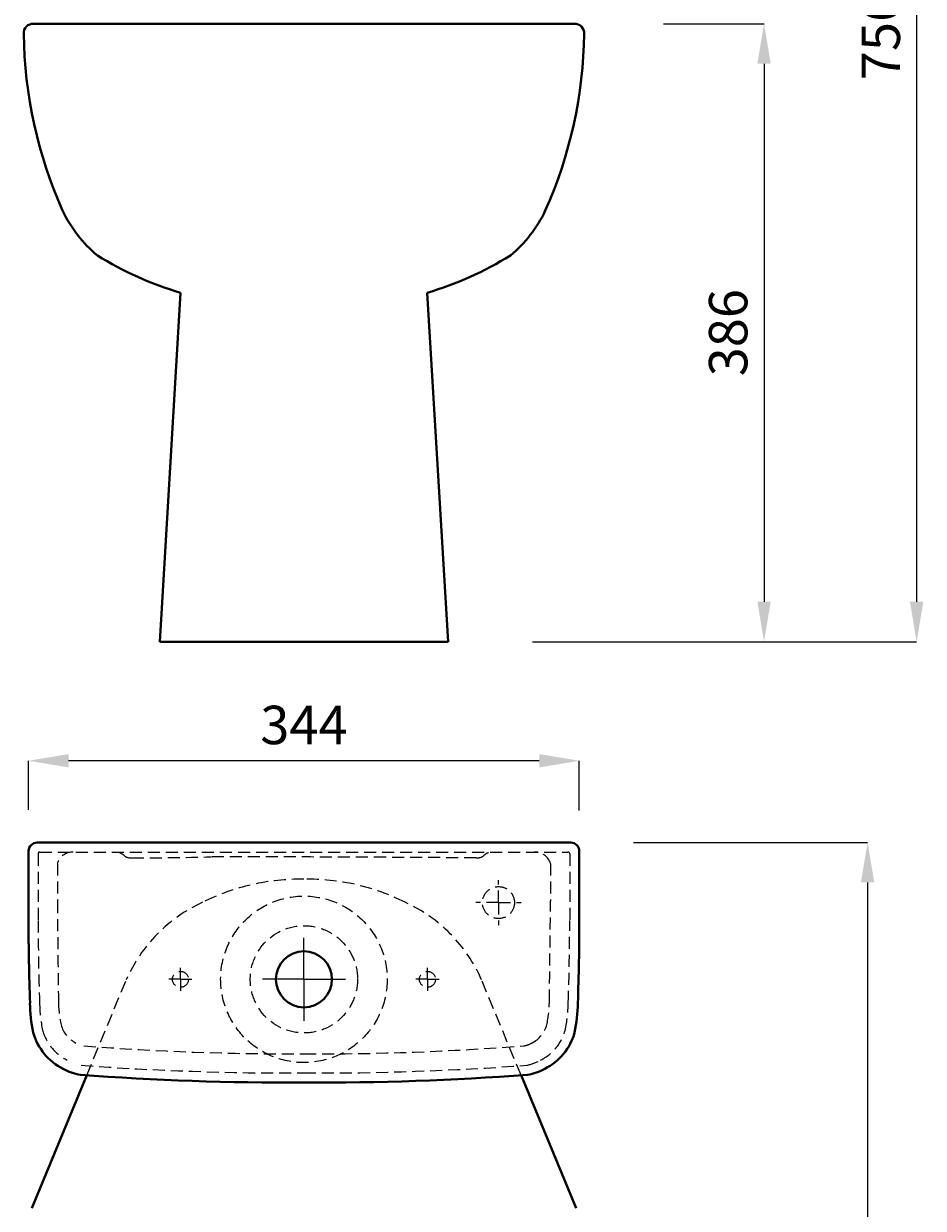
# Model space of a CAD drawing. Units: inches. Extents: x -4002 to -2012, y -674 to 2151.
# Drawn here: x -3671 to -3110, y 631 to 1371 of the extents above; entities that cross this region are included whole.
import ezdxf

# ---------------------------------------------------------------- set-up
doc = ezdxf.new("R2010")
doc.units = ezdxf.units.IN
doc.header["$LTSCALE"] = 30
doc.header["$MEASUREMENT"] = 0
doc.linetypes.add('DASHED2', pattern=[0.375, 0.25, -0.125])
for name, color, linetype, lineweight in [('Dimension', 7, 'Continuous', 0), ('Plane', 7, 'Continuous', 40), ('Water', 7, 'DASHED2', 5)]:
    doc.layers.add(name, color=color, linetype=linetype, lineweight=lineweight)
doc.layers.add('Normal', color=7, linetype='Continuous')
doc.styles.get("Standard").update_dxf_attribs({"font": 'romab___.ttf', "height": 24})
doc.dimstyles.get("Standard").update_dxf_attribs({"dimtxt": 4, "dimasz": 25, "dimexe": 0, "dimexo": 10, "dimgap": 10, "dimtad": 1, "dimtoh": 1, "dimdec": 0, "dimlfac": -2, "dimzin": 0, "dimdsep": 46, "dimtxsty": 'Standard', "dimcen": 2.5, "dimadec": 0, "dimazin": 0, "dimtfac": 1, "dimtdec": 0, "dimtofl": 0, "dimtmove": 0, "dimatfit": 3, "dimfxl": 0.18, "dimtolj": 1, "dimtzin": 0, "dimarcsym": 0})

# ---------------------------------------------------------------- blocks, each defined once
blk = doc.blocks.new('*D2')
at = {"layer": 'Defpoints', "color": 0, "transparency": 16777216}
for p in [(-3668.45, 910.85), (-3668.45, 870.19), (-3324.45, 869.72)]:
    blk.add_point(p, dxfattribs=at)
at = {"layer": 'Dimension', "color": 0, "lineweight": -2, "transparency": 16777216}
for p, q in [((-3668.45, 880.19), (-3668.45, 910.85)), ((-3349.45, 910.85), (-3643.45, 910.85)), ((-3324.45, 879.72), (-3324.45, 910.85))]:
    blk.add_line(p, q, dxfattribs=at)
at = {"layer": 'Dimension', "color": 0, "transparency": 16777216}
for points in [[(-3643.45, 915.02), (-3643.45, 906.69), (-3668.45, 910.85)], [(-3349.45, 915.02), (-3349.45, 906.69), (-3324.45, 910.85)]]:
    blk.add_solid(points, dxfattribs=at)
at = {"layer": 'Dimension', "color": 0, "transparency": 16777216, "insert": (-3496.45, 933.22), "char_height": 24, "attachment_point": 5}
blk.add_mtext('\\A1;344', dxfattribs=at)
blk = doc.blocks.new('*D9')
at = {"layer": 'Defpoints', "color": 0, "transparency": 16777216}
for p in [(-3283.91, 1741.27), (-3329.24, 985.23), (-3113.79, 985.23)]:
    blk.add_point(p, dxfattribs=at)
at = {"layer": 'Dimension', "color": 0, "lineweight": -2, "transparency": 16777216}
for p, q in [((-3273.91, 1741.27), (-3113.79, 1741.27)), ((-3113.79, 1716.27), (-3113.79, 1010.23)), ((-3319.24, 985.23), (-3113.79, 985.23))]:
    blk.add_line(p, q, dxfattribs=at)
at = {"layer": 'Dimension', "color": 0, "transparency": 16777216}
for points in [[(-3117.96, 1716.27), (-3109.62, 1716.27), (-3113.79, 1741.27)], [(-3117.96, 1010.23), (-3109.62, 1010.23), (-3113.79, 985.23)]]:
    blk.add_solid(points, dxfattribs=at)
at = {"layer": 'Dimension', "color": 0, "transparency": 16777216, "insert": (-3136.2, 1363.25), "char_height": 24, "attachment_point": 5, "rotation": 90}
blk.add_mtext('\\A1;756', dxfattribs=at)
blk = doc.blocks.new('*D10')
at = {"layer": 'Defpoints', "color": 0, "transparency": 16777216}
for p in [(-3281.91, 1371.27), (-3363.73, 985.23), (-3209.09, 985.23)]:
    blk.add_point(p, dxfattribs=at)
at = {"layer": 'Dimension', "color": 0, "lineweight": -2, "transparency": 16777216}
for p, q in [((-3271.91, 1371.27), (-3209.09, 1371.27)), ((-3209.09, 1346.27), (-3209.09, 1010.23)), ((-3353.73, 985.23), (-3209.09, 985.23))]:
    blk.add_line(p, q, dxfattribs=at)
at = {"layer": 'Dimension', "color": 0, "transparency": 16777216}
for points in [[(-3213.26, 1346.27), (-3204.92, 1346.27), (-3209.09, 1371.27)], [(-3213.26, 1010.23), (-3204.92, 1010.23), (-3209.09, 985.23)]]:
    blk.add_solid(points, dxfattribs=at)
at = {"layer": 'Dimension', "color": 0, "transparency": 16777216, "insert": (-3231.51, 1178.25), "char_height": 24, "attachment_point": 5, "rotation": 90}
blk.add_mtext('\\A1;386', dxfattribs=at)
blk = doc.blocks.new('*D11')
at = {"layer": 'Defpoints', "color": 0, "transparency": 16777216}
for p in [(-3300.62, 859.84), (-3339.71, 171.84), (-3144.4, 171.84)]:
    blk.add_point(p, dxfattribs=at)
at = {"layer": 'Dimension', "color": 0, "lineweight": -2, "transparency": 16777216}
for p, q in [((-3290.62, 859.84), (-3144.4, 859.84)), ((-3144.4, 834.84), (-3144.4, 196.84)), ((-3329.71, 171.84), (-3144.4, 171.84))]:
    blk.add_line(p, q, dxfattribs=at)
at = {"layer": 'Dimension', "color": 0, "transparency": 16777216}
for points in [[(-3148.57, 834.84), (-3140.24, 834.84), (-3144.4, 859.84)], [(-3148.57, 196.84), (-3140.24, 196.84), (-3144.4, 171.84)]]:
    blk.add_solid(points, dxfattribs=at)
at = {"layer": 'Dimension', "color": 0, "transparency": 16777216, "insert": (-3166.81, 515.84), "char_height": 24, "attachment_point": 5, "rotation": 90}
blk.add_mtext('\\A1;688', dxfattribs=at)

msp = doc.modelspace()

# ---------------------------------------------------------------- linework, layer by layer
at = {"layer": 'Normal'}
for p, q in [((-3342.76, 1371.23), (-3650.15, 1371.23)), ((-3496.45, 774.34), (-3496.45, 800.21)), ((-3496.45, 774.34), (-3522.32, 774.34)), ((-3496.45, 774.34), (-3470.58, 774.34)), ((-3496.45, 774.34), (-3496.45, 748.47))]:
    msp.add_line(p, q, dxfattribs=at)
at = {"layer": 'Plane'}
for p, q in [((-3327.67, 1371.23), (-3665.24, 1371.23)), ((-3586.45, 985.23), (-3573.5, 1203.23)), ((-3406.45, 985.23), (-3419.4, 1203.23)), ((-3406.45, 985.23), (-3586.45, 985.23)), ((-3663.11, 859.84), (-3329.79, 859.84)), ((-3668.45, 854.5), (-3668.45, 811.15)), ((-3324.45, 854.5), (-3324.45, 811.15)), ((-3666.41, 631.31), (-3632.07, 714.38)), ((-3326.49, 631.31), (-3360.83, 714.38))]:
    msp.add_line(p, q, dxfattribs=at)
msp.add_circle((-3496.45, 774.34), 17.5, dxfattribs=at)
for centre, radius, start, end in [((-3665.57, 1365.35), 5.89, 86.80064, 183.41266), ((-3327.34, 1365.35), 5.89, 356.58734, 93.19936), ((-3390.51, 1368.73), 280.97, 180.76199, 203.99331), ((-3602.4, 1368.73), 280.97, 336.00669, 359.23801), ((-3570.85, 1291.33), 84.77, 205.76588, 229.90533), ((-3422.05, 1291.33), 84.77, 310.09467, 334.23412), ((-3513.29, 1407.45), 212.91, 238.20861, 253.57061), ((-3479.62, 1407.45), 212.91, 286.42939, 301.79139), ((-3662.8, 854.19), 5.66, 93.12537, 176.87463), ((-3330.1, 854.19), 5.66, 3.12537, 86.87463), ((-2140.6, 812.73), 1527.85, 180.05911, 181.9984), ((-4852.3, 812.73), 1527.85, 358.0016, 359.94089), ((-3576.57, 760.28), 90.96, 180.52284, 192.11365), ((-3416.34, 760.28), 90.96, 347.88635, 359.47716), ((-3630.8, 750.62), 35.96, 195.20823, 243.37562), ((-3362.1, 750.62), 35.96, 296.62438, 344.79177), ((-3630.64, 747.5), 33.28, 240.70835, 260.59857), ((-3362.27, 747.5), 33.28, 279.40143, 299.29165), ((-3504.25, 2505.36), 1795.53, 265.7897, 270.24878), ((-3488.66, 2505.36), 1795.53, 269.75122, 274.2103)]:
    msp.add_arc(centre, radius, start, end, dxfattribs=at)
at = {"layer": 'Water'}
for p, q in [((-3662.45, 852.75), (-3662.45, 811.15)), ((-3661.37, 853.84), (-3331.54, 853.84)), ((-3330.45, 852.75), (-3330.45, 811.15)), ((-3650.45, 846.63), (-3650.45, 823.15)), ((-3342.45, 846.63), (-3342.45, 823.15)), ((-3374.94, 822.26), (-3374.94, 836.37)), ((-3374.94, 822.26), (-3389.05, 822.26)), ((-3374.94, 822.26), (-3360.83, 822.26)), ((-3374.94, 822.26), (-3374.94, 808.15)), ((-3573.6, 774.34), (-3573.6, 781.59)), ((-3419.3, 774.34), (-3419.3, 781.59)), ((-3632.07, 714.38), (-3607.45, 773.93)), ((-3573.6, 774.34), (-3580.85, 774.34)), ((-3573.6, 774.34), (-3566.36, 774.34)), ((-3573.6, 774.34), (-3573.6, 767.09)), ((-3419.3, 774.34), (-3426.55, 774.34)), ((-3419.3, 774.34), (-3426.55, 774.34)), ((-3419.3, 774.34), (-3412.06, 774.34)), ((-3419.3, 774.34), (-3412.06, 774.34)), ((-3419.3, 774.34), (-3419.3, 767.09)), ((-3360.83, 714.38), (-3385.45, 773.93))]:
    msp.add_line(p, q, dxfattribs=at)
for centre, radius in [((-3374.94, 822.26), 10), ((-3496.45, 774.34), 52), ((-3496.45, 774.34), 33.5), ((-3573.6, 774.34), 5), ((-3419.3, 774.34), 5)]:
    msp.add_circle(centre, radius, dxfattribs=at)
for centre, radius, start, end in [((-3661.39, 852.78), 1.06, 88.61006, 181.38994), ((-3640.91, 843.93), 9.92, 87.5944, 164.23986), ((-3614.53, 845.29), 8.61, 42.28289, 71.57198), ((-3604.33, 858.69), 8.52, 243.28885, 272.43364), ((-3388.58, 858.69), 8.52, 267.56636, 296.71115), ((-3378.38, 845.29), 8.61, 108.42802, 137.71711), ((-3352, 843.93), 9.92, 15.76014, 92.4056), ((-3331.51, 852.78), 1.06, 358.61006, 91.38994), ((-3606.55, 2881.46), 2031.28, 270.07288, 271.47446), ((-3557.22, -20246.96), 21097.81, 89.542992, 89.992035), ((-3498.74, 700.69), 136.17, 89.03707, 116.59806), ((-3494.16, 700.69), 136.17, 63.40194, 90.96293), ((7541.44, 916.65), 11192.28, 180.478531, 180.799076), ((-3520.16, 735.78), 95.27, 114.5281, 156.392), ((-3472.75, 735.78), 95.27, 23.608, 65.4719), ((-14534.34, 916.65), 11192.28, 359.200924, 359.521469), ((-2140.6, 812.73), 1521.85, 180.05911, 181.9984), ((-4852.3, 812.73), 1521.85, 358.0016, 359.94089), ((-3576.57, 760.28), 84.96, 180.52284, 192.11365), ((-3576.8, 761.22), 72.96, 180.52284, 192.11365), ((-3416.11, 761.22), 72.96, 347.88635, 359.47716), ((-3416.34, 760.28), 84.96, 347.88635, 359.47716), ((-3630.8, 750.62), 29.96, 195.20823, 243.37562), ((-3630.8, 750.62), 17.96, 195.20823, 243.37562), ((-3362.1, 750.62), 17.96, 296.62438, 344.79177), ((-3362.1, 750.62), 29.96, 296.62438, 344.79177), ((-3506.69, 2344.15), 1616.34, 265.48684, 270.35997), ((-3486.22, 2344.15), 1616.34, 269.64003, 274.51316), ((-3361.53, 747.89), 15.28, 279.40143, 299.29165), ((-3504.25, 2505.36), 1789.53, 265.7897, 270.24878), ((-3488.66, 2505.36), 1789.53, 269.75122, 274.2103), ((-3364.06, 752.13), 32.2, 282.16141, 298.52929)]:
    msp.add_arc(centre, radius, start, end, dxfattribs=at)

# ---------------------------------------------------------------- dimensions: what is measured, and where the dimension line sits
at = {"layer": 'Dimension'}
dim = msp.add_linear_dim(base=(-3113.79, 985.23), p1=(-3283.91, 1741.27), p2=(-3329.24, 985.23), angle=90, text='756', dimstyle='Standard', dxfattribs=at)
dim.commit()
dim.dimension.update_dxf_attribs({"geometry": '*D9', "text_midpoint": (-3136.2, 1363.25)})
for base, p1, p2, picture, middle in [((-3209.09, 985.23), (-3281.91, 1371.27), (-3363.73, 985.23), '*D10', (-3231.51, 1178.25)), ((-3144.4, 171.84), (-3300.62, 859.84), (-3339.71, 171.84), '*D11', (-3166.81, 515.84))]:
    dim = msp.add_linear_dim(base=base, p1=p1, p2=p2, angle=90, dimstyle='Standard', dxfattribs=at)
    dim.commit()
    dim.dimension.update_dxf_attribs({"geometry": picture, "text_midpoint": middle})
dim = msp.add_linear_dim(base=(-3668.45, 910.85), p1=(-3324.45, 869.72), p2=(-3668.45, 870.19), dimstyle='Standard', dxfattribs=at)
dim.commit()
dim.dimension.update_dxf_attribs({"geometry": '*D2', "text_midpoint": (-3496.45, 933.22)})

doc.saveas('drawing.dxf')
